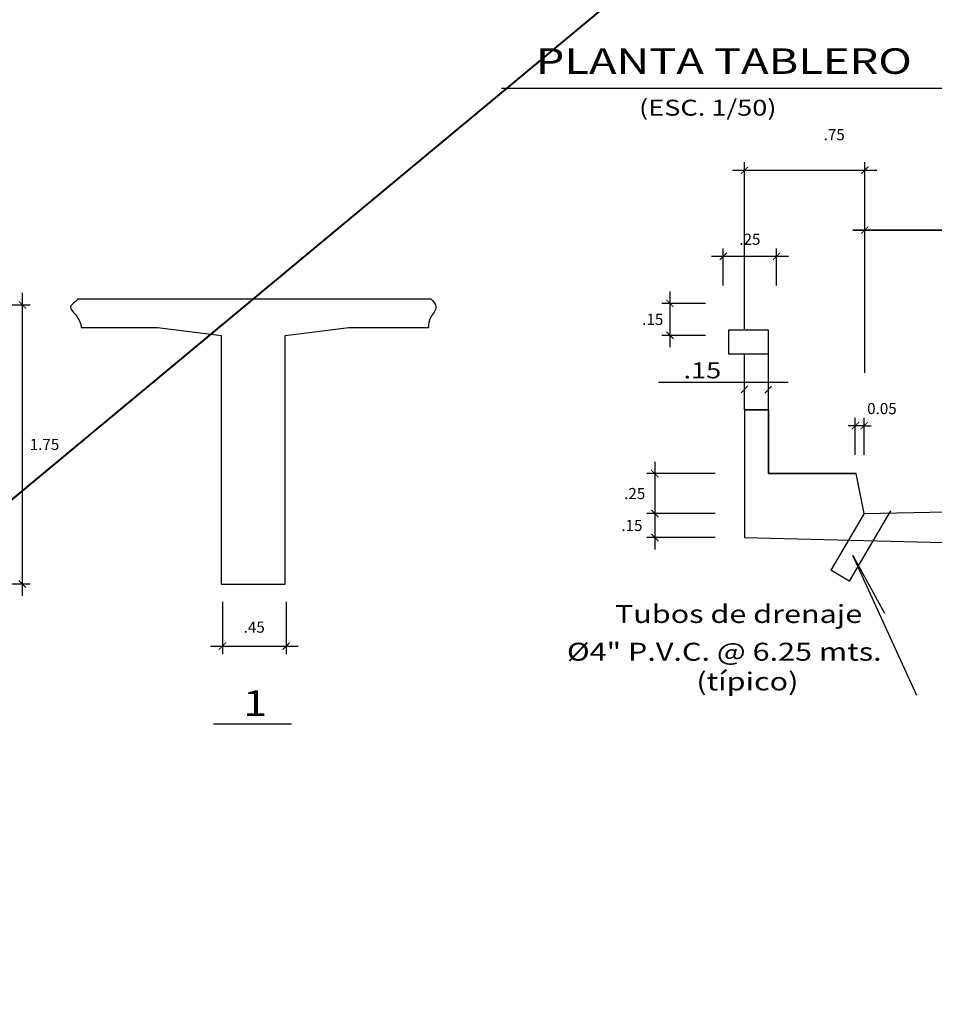
# Model space of a CAD drawing. Units: metres. Extents: x 183768 to 186952, y 8941656 to 8944840.
# Drawn here: x 185571 to 185583, y 8943155 to 8943167 of the extents above; entities that cross this region are included whole.
import ezdxf

# ---------------------------------------------------------------- set-up
doc = ezdxf.new("R2010")
doc.units = ezdxf.units.M
for name, color, linetype in [('Flechas', 20, 'Continuous'), ('MURO', 5, 'Continuous'), ('PUERTAVENTANA', 2, 'Continuous'), ('TEX1', 6, 'Continuous')]:
    doc.layers.add(name, color=color, linetype=linetype)
doc.layers.add('NUEVA CAPA', color=1, linetype='Continuous', lineweight=40)
doc.styles.add('NOMBRE', font='bold.shx', dxfattribs={"width": 1.25, "oblique": 15})
doc.styles.add('R100-25', font='ROMANS.shx', dxfattribs={"width": 1.3, "oblique": 10, "height": 0.05})
doc.dimstyles.new('COTCOR', dxfattribs={"dimtxt": 0.14, "dimasz": 0.09, "dimexe": 0.1, "dimexo": 0.225, "dimgap": 0.09, "dimtad": 2, "dimtih": 1, "dimtoh": 1, "dimzin": 4, "dimdsep": 46, "dimtxsty": 'NOMBRE', "dimblk1": 'ARCHTICK', "dimblk2": 'ARCHTICK', "dimsah": 1, "dimcen": 0.09, "dimdle": 0.15, "dimclrd": 5, "dimclre": 5, "dimclrt": 3, "dimadec": 0, "dimazin": 0, "dimtfac": 1, "dimtmove": 2, "dimatfit": 3, "dimldrblk": 'ARCHTICK', "dimfxl": 0, "dimtolj": 1, "dimtzin": 4, "dimarcsym": 0})

# ---------------------------------------------------------------- blocks, each defined once
blk = doc.blocks.new('_ARCHTICK')
at = {"color": 0, "linetype": 'ByBlock', "const_width": 0.15}
blk.add_lwpolyline([(-0.5, -0.5), (0.5, 0.5)], dxfattribs=at)
blk = doc.blocks.new('*D408')
at = {"color": 5, "lineweight": -2, "ltscale": 0.1}
for p, q in [((185573.909, 8943160.04), (185573.909, 8943159.386)), ((185574.709, 8943160.04), (185574.709, 8943159.386)), ((185573.759, 8943159.486), (185574.859, 8943159.486))]:
    blk.add_line(p, q, dxfattribs=at)
at = {"layer": 'Defpoints', "color": 0, "ltscale": 0.1}
for p in [(185573.909, 8943160.265), (185574.709, 8943160.265), (185574.709, 8943159.486)]:
    blk.add_point(p, dxfattribs=at)
at = {"color": 5, "lineweight": -2, "ltscale": 0.1, "xscale": 0.09, "yscale": 0.09, "zscale": 0.09, "rotation": 180}
blk.add_blockref('_ARCHTICK', (185573.909, 8943159.486), dxfattribs=at)
at = {"color": 5, "lineweight": -2, "ltscale": 0.1, "xscale": 0.09, "yscale": 0.09, "zscale": 0.09}
blk.add_blockref('_ARCHTICK', (185574.709, 8943159.486), dxfattribs=at)
at = {"color": 3, "ltscale": 0.1, "insert": (185574.309, 8943159.724), "char_height": 0.14, "attachment_point": 5, "style": 'NOMBRE'}
blk.add_mtext('\\A1;.45', dxfattribs=at)
blk = doc.blocks.new('*D411')
at = {"color": 5, "lineweight": -2}
for p, q in [((185571.4, 8943163.915), (185571.4, 8943160.115)), ((185570.286, 8943163.765), (185571.5, 8943163.765)), ((185570.286, 8943160.265), (185571.5, 8943160.265))]:
    blk.add_line(p, q, dxfattribs=at)
at = {"layer": 'Defpoints', "color": 0}
for p in [(185570.061, 8943163.765), (185570.061, 8943160.265), (185571.4, 8943160.265)]:
    blk.add_point(p, dxfattribs=at)
at = {"color": 5, "lineweight": -2, "xscale": 0.09, "yscale": 0.09, "zscale": 0.09}
for p, rotation in [((185571.4, 8943163.765), 89.99712244025696), ((185571.4, 8943160.265), 269.9971224402569)]:
    blk.add_blockref('_ARCHTICK', p, dxfattribs=dict(at, rotation=rotation))
at = {"color": 3, "insert": (185571.678, 8943162.015), "char_height": 0.14, "attachment_point": 5, "style": 'NOMBRE'}
blk.add_mtext('\\A1;1.75', dxfattribs=at)
blk = doc.blocks.new('*D475')
at = {"color": 5, "lineweight": -2}
for p, q in [((185596.1, 8943164.703), (185581.816, 8943164.703)), ((185581.966, 8943162.915), (185581.966, 8943164.803)), ((185595.95, 8943162.915), (185595.95, 8943164.803))]:
    blk.add_line(p, q, dxfattribs=at)
at = {"layer": 'Defpoints', "color": 0}
for p in [(185581.966, 8943164.703), (185581.966, 8943162.69), (185595.95, 8943162.69)]:
    blk.add_point(p, dxfattribs=at)
at = {"color": 5, "lineweight": -2, "xscale": 0.09, "yscale": 0.09, "zscale": 0.09, "rotation": 180}
blk.add_blockref('_ARCHTICK', (185581.966, 8943164.703), dxfattribs=at)
at = {"color": 5, "lineweight": -2, "xscale": 0.09, "yscale": 0.09, "zscale": 0.09}
blk.add_blockref('_ARCHTICK', (185595.95, 8943164.703), dxfattribs=at)
at = {"color": 3, "insert": (185588.958, 8943164.867), "char_height": 0.14, "attachment_point": 5, "style": 'NOMBRE'}
blk.add_mtext('\\A1;7.00', dxfattribs=at)
blk = doc.blocks.new('*D484')
at = {"color": 5, "lineweight": -2}
for p, q in [((185581.816, 8943164.703), (185596.1, 8943164.703)), ((185581.966, 8943162.915), (185581.966, 8943164.803)), ((185595.95, 8943162.915), (185595.95, 8943164.803))]:
    blk.add_line(p, q, dxfattribs=at)
at = {"layer": 'Defpoints', "color": 0}
for p in [(185595.95, 8943164.703), (185581.966, 8943162.69), (185595.95, 8943162.69)]:
    blk.add_point(p, dxfattribs=at)
at = {"color": 5, "lineweight": -2, "xscale": 0.09, "yscale": 0.09, "zscale": 0.09, "rotation": 180}
blk.add_blockref('_ARCHTICK', (185581.966, 8943164.703), dxfattribs=at)
at = {"color": 5, "lineweight": -2, "xscale": 0.09, "yscale": 0.09, "zscale": 0.09}
blk.add_blockref('_ARCHTICK', (185595.95, 8943164.703), dxfattribs=at)
at = {"color": 3, "insert": (185588.958, 8943164.867), "char_height": 0.14, "attachment_point": 5, "style": 'NOMBRE'}
blk.add_mtext('\\A1;7.00', dxfattribs=at)
blk = doc.blocks.new('*D494')
at = {"color": 5, "lineweight": -2}
for p, q in [((185579.333, 8943161.299), (185579.333, 8943160.699)), ((185580.089, 8943161.149), (185579.233, 8943161.149)), ((185580.089, 8943160.849), (185579.233, 8943160.849))]:
    blk.add_line(p, q, dxfattribs=at)
at = {"layer": 'Defpoints', "color": 0}
for p in [(185580.314, 8943161.149), (185579.333, 8943160.849), (185580.314, 8943160.849)]:
    blk.add_point(p, dxfattribs=at)
at = {"color": 5, "lineweight": -2, "xscale": 0.09, "yscale": 0.09, "zscale": 0.09}
for p, rotation in [((185579.333, 8943161.149), 90), ((185579.333, 8943160.849), 270)]:
    blk.add_blockref('_ARCHTICK', p, dxfattribs=dict(at, rotation=rotation))
at = {"color": 3, "insert": (185579.046, 8943160.999), "char_height": 0.14, "attachment_point": 5, "style": 'NOMBRE'}
blk.add_mtext('\\A1;.15', dxfattribs=at)
blk = doc.blocks.new('*D495')
at = {"color": 5, "lineweight": -2}
for p, q in [((185579.333, 8943161.799), (185579.333, 8943160.999)), ((185580.089, 8943161.649), (185579.233, 8943161.649)), ((185580.089, 8943161.149), (185579.233, 8943161.149))]:
    blk.add_line(p, q, dxfattribs=at)
at = {"layer": 'Defpoints', "color": 0}
for p in [(185580.314, 8943161.649), (185579.333, 8943161.149), (185580.314, 8943161.149)]:
    blk.add_point(p, dxfattribs=at)
at = {"color": 5, "lineweight": -2, "xscale": 0.09, "yscale": 0.09, "zscale": 0.09}
for p, rotation in [((185579.333, 8943161.649), 90), ((185579.333, 8943161.149), 270)]:
    blk.add_blockref('_ARCHTICK', p, dxfattribs=dict(at, rotation=rotation))
at = {"color": 3, "insert": (185579.081, 8943161.399), "char_height": 0.14, "attachment_point": 5, "style": 'NOMBRE'}
blk.add_mtext('\\A1;.25', dxfattribs=at)
blk = doc.blocks.new('*D496')
at = {"color": 5, "linetype": 'Continuous', "lineweight": -2, "ltscale": 0.1}
for p, q in [((185580.192, 8943164.008), (185580.192, 8943164.473)), ((185580.858, 8943164.008), (185580.858, 8943164.473)), ((185581.008, 8943164.373), (185580.042, 8943164.373))]:
    blk.add_line(p, q, dxfattribs=at)
at = {"layer": 'Defpoints', "color": 0, "linetype": 'Continuous', "ltscale": 0.1}
for p in [(185580.192, 8943164.373), (185580.192, 8943163.783), (185580.858, 8943163.783)]:
    blk.add_point(p, dxfattribs=at)
at = {"color": 5, "linetype": 'Continuous', "lineweight": -2, "ltscale": 0.1, "xscale": 0.09, "yscale": 0.09, "zscale": 0.09, "rotation": 180}
blk.add_blockref('_ARCHTICK', (185580.192, 8943164.373), dxfattribs=at)
at = {"color": 5, "linetype": 'Continuous', "lineweight": -2, "ltscale": 0.1, "xscale": 0.09, "yscale": 0.09, "zscale": 0.09}
blk.add_blockref('_ARCHTICK', (185580.858, 8943164.373), dxfattribs=at)
at = {"color": 3, "linetype": 'Continuous', "ltscale": 0.1, "insert": (185580.525, 8943164.588), "char_height": 0.14, "attachment_point": 5, "style": 'NOMBRE'}
blk.add_mtext('\\A1;.25', dxfattribs=at)
blk = doc.blocks.new('*D497')
at = {"color": 5, "linetype": 'Continuous', "lineweight": -2, "ltscale": 0.1}
for p, q in [((185579.523, 8943163.933), (185579.523, 8943163.233)), ((185579.967, 8943163.783), (185579.423, 8943163.783)), ((185579.967, 8943163.383), (185579.423, 8943163.383))]:
    blk.add_line(p, q, dxfattribs=at)
at = {"layer": 'Defpoints', "color": 0, "linetype": 'Continuous', "ltscale": 0.1}
for p in [(185580.192, 8943163.783), (185579.523, 8943163.383), (185580.192, 8943163.383)]:
    blk.add_point(p, dxfattribs=at)
at = {"color": 5, "linetype": 'Continuous', "lineweight": -2, "ltscale": 0.1, "xscale": 0.09, "yscale": 0.09, "zscale": 0.09}
for p, rotation in [((185579.523, 8943163.783), 90), ((185579.523, 8943163.383), 270)]:
    blk.add_blockref('_ARCHTICK', p, dxfattribs=dict(at, rotation=rotation))
at = {"color": 3, "linetype": 'Continuous', "ltscale": 0.1, "insert": (185579.307, 8943163.583), "char_height": 0.14, "attachment_point": 5, "style": 'NOMBRE'}
blk.add_mtext('\\A1;.15', dxfattribs=at)
blk = doc.blocks.new('*D498')
at = {"color": 5, "lineweight": -2}
for p, q in [((185580.309, 8943165.454), (185582.116, 8943165.454)), ((185580.459, 8943163.464), (185580.459, 8943165.554)), ((185581.966, 8943163.464), (185581.966, 8943165.554))]:
    blk.add_line(p, q, dxfattribs=at)
at = {"layer": 'Defpoints', "color": 0}
for p in [(185581.966, 8943165.454), (185580.459, 8943163.239), (185581.966, 8943163.239)]:
    blk.add_point(p, dxfattribs=at)
at = {"color": 5, "lineweight": -2, "xscale": 0.09, "yscale": 0.09, "zscale": 0.09, "rotation": 180}
blk.add_blockref('_ARCHTICK', (185580.459, 8943165.454), dxfattribs=at)
at = {"color": 5, "lineweight": -2, "xscale": 0.09, "yscale": 0.09, "zscale": 0.09}
blk.add_blockref('_ARCHTICK', (185581.966, 8943165.454), dxfattribs=at)
at = {"color": 3, "insert": (185581.583, 8943165.9), "char_height": 0.14, "attachment_point": 5, "style": 'NOMBRE'}
blk.add_mtext('\\A1;.75', dxfattribs=at)
blk = doc.blocks.new('*D500')
at = {"color": 5, "linetype": 'Continuous', "lineweight": -2, "ltscale": 0.1}
for p, q in [((185581.848, 8943161.884), (185581.848, 8943162.349)), ((185581.958, 8943161.884), (185581.958, 8943162.349)), ((185581.848, 8943162.249), (185581.758, 8943162.249)), ((185581.958, 8943162.249), (185581.848, 8943162.249)), ((185581.958, 8943162.249), (185582.048, 8943162.249))]:
    blk.add_line(p, q, dxfattribs=at)
at = {"layer": 'Defpoints', "color": 0, "linetype": 'Continuous', "ltscale": 0.1}
for p in [(185581.848, 8943162.249), (185581.848, 8943161.659), (185581.958, 8943161.659)]:
    blk.add_point(p, dxfattribs=at)
at = {"color": 5, "linetype": 'Continuous', "lineweight": -2, "ltscale": 0.1, "xscale": 0.09, "yscale": 0.09, "zscale": 0.09}
blk.add_blockref('_ARCHTICK', (185581.848, 8943162.249), dxfattribs=at)
at = {"color": 5, "linetype": 'Continuous', "lineweight": -2, "ltscale": 0.1, "xscale": 0.09, "yscale": 0.09, "zscale": 0.09, "rotation": 180}
blk.add_blockref('_ARCHTICK', (185581.958, 8943162.249), dxfattribs=at)
at = {"color": 3, "linetype": 'Continuous', "ltscale": 0.1, "insert": (185582.182, 8943162.465), "char_height": 0.14, "attachment_point": 5, "style": 'NOMBRE'}
blk.add_mtext('\\A1;0.05', dxfattribs=at)

msp = doc.modelspace()

# ---------------------------------------------------------------- linework, layer by layer
at = {"color": 2, "ltscale": 0.1}
for p, q in [((185572.0933, 8943163.8396), (185576.5252, 8943163.8396)), ((185572.1398, 8943163.4796), (185573.0966, 8943163.4796)), ((185573.0966, 8943163.4796), (185573.8966, 8943163.3796)), ((185574.6966, 8943163.3796), (185575.4966, 8943163.4796)), ((185575.4966, 8943163.4796), (185576.4948, 8943163.4796)), ((185573.8966, 8943160.2646), (185573.8966, 8943163.3796)), ((185574.6966, 8943160.2646), (185574.6966, 8943163.3796)), ((185580.4583, 8943162.4495), (185580.7583, 8943162.4495)), ((185580.4583, 8943162.4495), (185580.4583, 8943161.1295)), ((185580.7583, 8943162.4495), (185580.7583, 8943161.6495)), ((185580.7583, 8943161.6495), (185581.8583, 8943161.6495)), ((185580.4583, 8943161.1295), (185580.4583, 8943160.9589)), ((185573.8966, 8943160.2646), (185574.6966, 8943160.2646))]:
    msp.add_line(p, q, dxfattribs=at)
at = {"color": 4, "ltscale": 0.1}
for p, q in [((185580.7583, 8943162.4495), (185580.7583, 8943163.4495)), ((185580.4583, 8943162.4495), (185580.4583, 8943163.1495)), ((185580.499, 8943162.749), (185580.4176, 8943162.661)), ((185580.7961, 8943162.7454), (185580.7148, 8943162.6574))]:
    msp.add_line(p, q, dxfattribs=at)
at = {"color": 5, "ltscale": 0.1}
msp.add_line((185581.006, 8943162.7902), (185579.3779, 8943162.7902), dxfattribs=at)
at = {"color": 2}
for p, q in [((185580.7583, 8943162.4495), (185580.4583, 8943162.4495)), ((185580.4583, 8943162.4495), (185580.4583, 8943160.8494)), ((185580.7583, 8943161.6495), (185580.7583, 8943162.4495)), ((185581.8583, 8943161.6495), (185580.7583, 8943161.6495)), ((185581.9583, 8943161.1494), (185581.8583, 8943161.6495)), ((185580.4583, 8943160.8494), (185583.2083, 8943160.7788))]:
    msp.add_line(p, q, dxfattribs=at)
at = {"color": 1}
for p, q in [((185581.9583, 8943161.1494), (185581.539, 8943160.4367)), ((185582.2872, 8943161.1826), (185581.7689, 8943160.3015)), ((185581.7689, 8943160.3015), (185581.539, 8943160.4367))]:
    msp.add_line(p, q, dxfattribs=at)
at = {"color": 5}
for p, q in [((185582.6191, 8943158.8669), (185581.8162, 8943160.623)), ((185581.8162, 8943160.623), (185582.215, 8943159.9009))]:
    msp.add_line(p, q, dxfattribs=at)
at = {"color": 3, "ltscale": 0.1}
msp.add_line((185573.7971, 8943158.512), (185574.7765, 8943158.512), dxfattribs=at)
at = {"color": 2, "linetype": 'Continuous', "ltscale": 0.1}
msp.add_lwpolyline([(185580.2583, 8943163.1495), (185580.7583, 8943163.1495), (185580.7583, 8943163.4495), (185580.2583, 8943163.4495)], close=True, dxfattribs=at)
at = {"color": 2}
msp.add_lwpolyline([(185581.9583, 8943161.1494), (185588.9583, 8943161.2895), (185595.9582, 8943161.1494), (185596.0582, 8943161.6495), (185597.1582, 8943161.6495), (185597.1582, 8943162.4495), (185597.1582, 8943163.4495)], dxfattribs=at)
at = {"color": 2, "ltscale": 0.1}
for points, knots in [([(185572.0933, 8943163.8396), (185572.0722, 8943163.7998), (185571.9516, 8943163.748), (185572.0977, 8943163.6263), (185572.1336, 8943163.5349), (185572.1398, 8943163.4796)], [0, 0, 0, 0, 0.06756125, 0.12790881, 0.21246757, 0.21246757, 0.21246757, 0.21246757]), ([(185576.5252, 8943163.8396), (185576.5547, 8943163.806), (185576.6252, 8943163.7336), (185576.507, 8943163.6123), (185576.492, 8943163.5224), (185576.4948, 8943163.4796)], [0.02958565, 0.02958565, 0.02958565, 0.02958565, 0.09052098, 0.16536322, 0.23104841, 0.23104841, 0.23104841, 0.23104841])]:
    msp.add_open_spline(points, degree=3, knots=knots, dxfattribs=at)
at = {"layer": 'Flechas', "color": 1, "linetype": 'Continuous'}
msp.add_circle((185359.749, 8943248.3635), 1592.0081, dxfattribs=at)
at = {"layer": 'MURO', "color": 3, "ltscale": 0.1}
msp.add_line((185577.4101, 8943166.4825), (185583.5607, 8943166.4825), dxfattribs=at)
at = {"layer": 'NUEVA CAPA', "color": 1, "linetype": 'Continuous'}
msp.add_line((185626.1779, 8943206.9519), (185535.678, 8943131.7508), dxfattribs=at)

# ---------------------------------------------------------------- texts
at = {"layer": 'PUERTAVENTANA', "color": 3, "style": 'NOMBRE', "oblique": 15, "width": 1.25}
for s, height, p in [('(ESC. 1/50)', 0.2, (185579.1347, 8943166.1377)), ('.15', 0.2, (185579.6923, 8943162.8441)), ('%%c4" P.V.C. @ 6.25 mts.', 0.225, (185578.2308, 8943159.3032))]:
    msp.add_text(s, height=height, dxfattribs=at).set_placement(p)
at = {"layer": 'PUERTAVENTANA', "color": 3, "ltscale": 0.15, "style": 'NOMBRE', "oblique": 15, "width": 1.25}
for s, p in [('Tubos de drenaje', (185578.8324, 8943159.7764)), ('(típico)', (185579.8537, 8943158.9308))]:
    msp.add_text(s, height=0.225, dxfattribs=at).set_placement(p)
at = {"layer": 'PUERTAVENTANA', "color": 6, "style": 'NOMBRE', "oblique": 15, "width": 1.25}
msp.add_text('1', height=0.32, dxfattribs=at).set_placement((185574.1689, 8943158.6116))
at = {"layer": 'TEX1', "color": 6, "style": 'R100-25', "oblique": 10, "width": 1.3}
msp.add_text('PLANTA TABLERO', height=0.32, dxfattribs=at).set_placement((185577.8403, 8943166.6618))

# ---------------------------------------------------------------- dimensions: what is measured, and where the dimension line sits
at = {"color": 5}
dim = msp.add_linear_dim(base=(185581.9663, 8943165.4538), p1=(185580.4589, 8943163.2393), p2=(185581.9663, 8943163.2393), angle=0, text='.75', dimstyle='COTCOR', override={"dimscale": 1, "dimlfac": 0.5}, dxfattribs=at)
dim.commit()
dim.dimension.update_dxf_attribs({"geometry": '*D498', "text_midpoint": (185581.5831, 8943165.8999), "dimtype": 161})
for p1, p2, distance, text, override, picture, middle in [((185595.9503, 8943162.6904), (185581.9663, 8943162.6904), -2.0123, '7.00', {"dimscale": 1, "dimlfac": 0.5}, '*D475', (185588.9583, 8943164.8668)), ((185581.9663, 8943162.6904), (185595.9503, 8943162.6904), 2.0123, '7.00', {"dimscale": 1, "dimlfac": 0.5}, '*D484', (185588.9583, 8943164.8668)), ((185580.3139, 8943161.6495), (185580.3139, 8943161.1494), -0.981, '.25', {"dimlfac": 0.5}, '*D495', (185579.0812, 8943161.3994)), ((185580.3139, 8943161.1494), (185580.3139, 8943160.8494), -0.981, '.15', {"dimlfac": 0.5}, '*D494', (185579.0456, 8943160.9994))]:
    dim = msp.add_aligned_dim(p1=p1, p2=p2, distance=distance, text=text, dimstyle='COTCOR', override=override, dxfattribs=at)
    dim.commit()
    dim.dimension.update_dxf_attribs({"geometry": picture, "text_midpoint": middle})
at = {"color": 5, "linetype": 'Continuous', "ltscale": 0.1}
for base, p1, p2, text, picture, middle in [((185580.1916, 8943164.3727), (185580.8583, 8943163.7828), (185580.1916, 8943163.7828), '.25', '*D496', (185580.525, 8943164.5884)), ((185581.8483, 8943162.2492), (185581.9583, 8943161.6593), (185581.8483, 8943161.6593), '0.05', '*D500', (185582.1817, 8943162.4649))]:
    dim = msp.add_linear_dim(base=base, p1=p1, p2=p2, angle=180, text=text, dimstyle='COTCOR', override={"dimlfac": 0.5, "dimatfit": 1}, dxfattribs=at)
    dim.commit()
    dim.dimension.update_dxf_attribs({"geometry": picture, "text_midpoint": middle, "dimtype": 161})
at = {"color": 5}
dim = msp.add_aligned_dim(p1=(185570.0607, 8943163.7646), p2=(185570.0606, 8943160.2646), distance=1.3397, dimstyle='COTCOR', override={"dimlfac": 0.5}, dxfattribs=at)
dim.commit()
dim.dimension.update_dxf_attribs({"geometry": '*D411', "text_midpoint": (185571.6784, 8943162.0145)})
at = {"color": 5, "linetype": 'Continuous', "ltscale": 0.1}
dim = msp.add_aligned_dim(p1=(185580.1916, 8943163.7828), p2=(185580.1916, 8943163.3828), distance=-0.6683, text='.15', dimstyle='COTCOR', override={"dimlfac": 0.5, "dimatfit": 1}, dxfattribs=at)
dim.commit()
dim.dimension.update_dxf_attribs({"geometry": '*D497', "text_midpoint": (185579.3067, 8943163.5828)})
at = {"color": 5, "ltscale": 0.1}
dim = msp.add_linear_dim(base=(185574.7092, 8943159.4864), p1=(185573.9092, 8943160.2646), p2=(185574.7092, 8943160.2646), angle=0, text='.45', dimstyle='COTCOR', override={"dimlfac": 0.5, "dimatfit": 1}, dxfattribs=at)
dim.commit()
dim.dimension.update_dxf_attribs({"geometry": '*D408', "text_midpoint": (185574.3092, 8943159.7242), "dimtype": 161})

doc.saveas('drawing.dxf')
